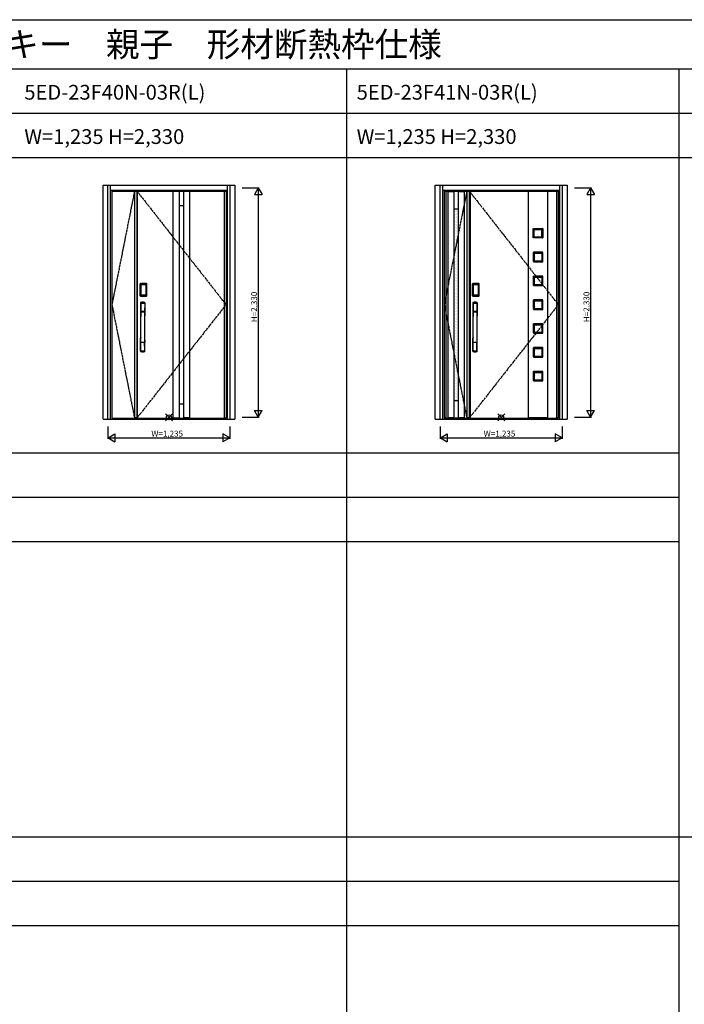
# Model space of a CAD drawing. Extents: x 0 to 27500, y 0 to 20000.
# Drawn here: x 13553 to 20303, y 10000 to 20000 of the extents above; entities that cross this region are included whole.
import ezdxf

# ---------------------------------------------------------------- set-up
doc = ezdxf.new("R2010")
doc.units = 0
doc.linetypes.add('PHANTOM', pattern=[15.5, 8, -1.5, 1.5, -1.5, 1.5, -1.5])
doc.layers.get('0').update_dxf_attribs({"linetype": 'CONTINUOUS'})
for name, color, linetype in [('YKK_A1', 4, 'CONTINUOUS'), ('YKK_A2', 3, 'CONTINUOUS'), ('YKK_F1', 7, 'CONTINUOUS'), ('YKK_IN', 1, 'CONTINUOUS'), ('YKK_N1', 2, 'CONTINUOUS')]:
    doc.layers.add(name, color=color, linetype=linetype)
doc.styles.get("Standard").update_dxf_attribs({"font": 'txt.shx', "bigfont": 'bigfont.shx'})

msp = doc.modelspace()

# ---------------------------------------------------------------- linework, layer by layer
at = {"layer": 'YKK_A1'}
for p, q in [((14489, 18260), (14719, 18260)), ((14489, 18260), (14489, 15953)), ((14719, 18260), (15648, 18260)), ((14719, 18260), (14719, 15953)), ((14719, 18257), (14743, 18257)), ((14743, 18260), (14743, 15953)), ((14745, 18260), (14745, 15953)), ((15109, 18260), (15109, 18257)), ((15109, 18257), (15109, 15956)), ((15109, 18257), (15171, 18257)), ((15171, 18260), (15171, 15953)), ((15171, 18259), (15215, 18259)), ((15215, 18260), (15215, 15953)), ((15277, 18257), (15215, 18257)), ((15277, 18260), (15277, 18257)), ((15277, 18257), (15277, 15956)), ((15630, 18260), (15630, 15953)), ((15630, 18257), (15648, 18257)), ((15648, 18260), (15648, 15953)), ((17864, 18260), (17864, 15953)), ((17864, 18260), (18094, 18260)), ((17881, 18257), (17864, 18257)), ((17881, 18260), (17881, 15953)), ((17900, 18259), (17900, 15954)), ((17900, 18259), (18068, 18259)), ((17900, 18256), (17962, 18256)), ((17962, 18259), (17962, 15954)), ((18006, 18259), (18006, 15954)), ((18006, 18256), (18068, 18256)), ((18068, 18259), (18068, 15954)), ((18094, 18260), (18094, 15953)), ((18094, 18260), (19023, 18260)), ((18129, 18257), (18094, 18257)), ((18119, 18260), (18119, 15953)), ((18129, 18260), (18129, 15953)), ((18717, 18257), (18717, 18260)), ((18717, 18257), (18717, 15956)), ((18918, 18257), (18717, 18257)), ((18918, 18260), (18918, 18257)), ((18918, 15956), (18918, 18257)), ((19005, 18260), (19005, 15953)), ((19005, 18257), (19023, 18257)), ((19023, 18260), (19023, 15953)), ((15171, 18113), (15215, 18113)), ((17962, 18078), (18006, 18078)), ((17963, 18050), (17963, 18050)), ((17963, 18018), (17963, 18018)), ((17970, 18066), (17970, 18066)), ((17970, 18034), (17970, 18034)), ((17970, 18002), (17970, 18002)), ((17978, 18050), (17978, 18050)), ((17978, 18018), (17978, 18018)), ((17986, 18066), (17986, 18066)), ((17986, 18034), (17986, 18034)), ((17986, 18002), (17986, 18002)), ((17994, 18050), (17994, 18050)), ((17994, 18018), (17994, 18018)), ((18002, 18066), (18002, 18066)), ((18002, 18034), (18002, 18034)), ((18002, 18002), (18002, 18002)), ((17963, 17986), (17963, 17986)), ((17963, 17955), (17963, 17955)), ((17963, 17923), (17963, 17923)), ((17970, 17970), (17970, 17970)), ((17970, 17939), (17970, 17939)), ((17970, 17907), (17970, 17907)), ((17978, 17986), (17978, 17986)), ((17978, 17955), (17978, 17955)), ((17978, 17923), (17978, 17923)), ((17986, 17970), (17986, 17970)), ((17986, 17939), (17986, 17939)), ((17986, 17907), (17986, 17907)), ((17994, 17986), (17994, 17986)), ((17994, 17955), (17994, 17955)), ((17994, 17923), (17994, 17923)), ((18002, 17970), (18002, 17970)), ((18002, 17939), (18002, 17939)), ((18002, 17907), (18002, 17907)), ((17963, 17891), (17963, 17891)), ((17963, 17859), (17963, 17859)), ((17963, 17828), (17963, 17828)), ((17970, 17875), (17970, 17875)), ((17970, 17844), (17970, 17844)), ((17970, 17812), (17970, 17812)), ((17978, 17891), (17978, 17891)), ((17978, 17859), (17978, 17859)), ((17978, 17828), (17978, 17828)), ((17986, 17875), (17986, 17875)), ((17986, 17844), (17986, 17844)), ((17986, 17812), (17986, 17812)), ((17994, 17891), (17994, 17891)), ((17994, 17859), (17994, 17859)), ((17994, 17828), (17994, 17828)), ((18002, 17875), (18002, 17875)), ((18002, 17844), (18002, 17844)), ((18002, 17812), (18002, 17812)), ((18769, 17786), (18769, 17878)), ((18771, 17880), (18864, 17880)), ((18779, 17794), (18779, 17870)), ((18779, 17870), (18855, 17870)), ((18794, 17852), (18794, 17852)), ((18809, 17820), (18809, 17820)), ((18825, 17852), (18825, 17852)), ((18841, 17820), (18841, 17820)), ((18855, 17794), (18855, 17870)), ((18865, 17879), (18865, 17786)), ((17963, 17796), (17963, 17796)), ((17963, 17764), (17963, 17764)), ((17963, 17732), (17963, 17732)), ((17963, 17701), (17963, 17701)), ((17970, 17780), (17970, 17780)), ((17970, 17748), (17970, 17748)), ((17970, 17716), (17970, 17716)), ((17978, 17796), (17978, 17796)), ((17978, 17764), (17978, 17764)), ((17978, 17732), (17978, 17732)), ((17978, 17701), (17978, 17701)), ((17986, 17780), (17986, 17780)), ((17986, 17748), (17986, 17748)), ((17986, 17716), (17986, 17716)), ((17994, 17796), (17994, 17796)), ((17994, 17764), (17994, 17764)), ((17994, 17732), (17994, 17732)), ((17994, 17701), (17994, 17701)), ((18002, 17780), (18002, 17780)), ((18002, 17748), (18002, 17748)), ((18002, 17716), (18002, 17716)), ((18863, 17784), (18771, 17784)), ((18779, 17794), (18855, 17794)), ((17963, 17669), (17963, 17669)), ((17963, 17637), (17963, 17637)), ((17963, 17605), (17963, 17605)), ((17970, 17685), (17970, 17685)), ((17970, 17653), (17970, 17653)), ((17970, 17621), (17970, 17621)), ((17978, 17669), (17978, 17669)), ((17978, 17637), (17978, 17637)), ((17978, 17605), (17978, 17605)), ((17986, 17685), (17986, 17685)), ((17986, 17653), (17986, 17653)), ((17986, 17621), (17986, 17621)), ((17994, 17669), (17994, 17669)), ((17994, 17637), (17994, 17637)), ((17994, 17605), (17994, 17605)), ((18002, 17685), (18002, 17685)), ((18002, 17653), (18002, 17653)), ((18002, 17621), (18002, 17621)), ((18769, 17636), (18769, 17544)), ((18863, 17638), (18771, 17638)), ((18779, 17628), (18779, 17552)), ((18779, 17628), (18855, 17628)), ((18855, 17628), (18855, 17552)), ((18865, 17543), (18865, 17636)), ((17963, 17574), (17963, 17574)), ((17963, 17542), (17963, 17542)), ((17963, 17510), (17963, 17510)), ((17970, 17590), (17970, 17590)), ((17970, 17558), (17970, 17558)), ((17970, 17526), (17970, 17526)), ((17978, 17574), (17978, 17574)), ((17978, 17542), (17978, 17542)), ((17978, 17510), (17978, 17510)), ((17986, 17590), (17986, 17590)), ((17986, 17558), (17986, 17558)), ((17986, 17526), (17986, 17526)), ((17994, 17574), (17994, 17574)), ((17994, 17542), (17994, 17542)), ((17994, 17510), (17994, 17510)), ((18002, 17590), (18002, 17590)), ((18002, 17558), (18002, 17558)), ((18002, 17526), (18002, 17526)), ((18771, 17542), (18864, 17542)), ((18779, 17552), (18855, 17552)), ((18794, 17597), (18794, 17597)), ((18809, 17566), (18809, 17566)), ((18825, 17597), (18825, 17597)), ((18841, 17566), (18841, 17566)), ((17963, 17478), (17963, 17478)), ((17963, 17447), (17963, 17447)), ((17963, 17415), (17963, 17415)), ((17970, 17494), (17970, 17494)), ((17970, 17462), (17970, 17462)), ((17970, 17431), (17970, 17431)), ((17978, 17478), (17978, 17478)), ((17978, 17447), (17978, 17447)), ((17978, 17415), (17978, 17415)), ((17986, 17494), (17986, 17494)), ((17986, 17462), (17986, 17462)), ((17986, 17431), (17986, 17431)), ((17994, 17478), (17994, 17478)), ((17994, 17447), (17994, 17447)), ((17994, 17415), (17994, 17415)), ((18002, 17494), (18002, 17494)), ((18002, 17462), (18002, 17462)), ((18002, 17431), (18002, 17431)), ((17963, 17383), (17963, 17383)), ((17963, 17351), (17963, 17351)), ((17963, 17320), (17963, 17320)), ((17970, 17399), (17970, 17399)), ((17970, 17367), (17970, 17367)), ((17970, 17336), (17970, 17336)), ((17970, 17304), (17970, 17304)), ((17978, 17383), (17978, 17383)), ((17978, 17351), (17978, 17351)), ((17978, 17320), (17978, 17320)), ((17986, 17399), (17986, 17399)), ((17986, 17367), (17986, 17367)), ((17986, 17336), (17986, 17336)), ((17986, 17304), (17986, 17304)), ((17994, 17383), (17994, 17383)), ((17994, 17351), (17994, 17351)), ((17994, 17320), (17994, 17320)), ((18002, 17399), (18002, 17399)), ((18002, 17367), (18002, 17367)), ((18002, 17336), (18002, 17336)), ((18002, 17304), (18002, 17304)), ((18769, 17394), (18769, 17302)), ((18863, 17396), (18771, 17396)), ((18771, 17300), (18864, 17300)), ((18779, 17386), (18779, 17310)), ((18779, 17386), (18855, 17386)), ((18779, 17310), (18855, 17310)), ((18794, 17343), (18794, 17343)), ((18809, 17375), (18809, 17375)), ((18809, 17312), (18809, 17312)), ((18825, 17343), (18825, 17343)), ((18841, 17375), (18841, 17375)), ((18841, 17312), (18841, 17312)), ((18855, 17386), (18855, 17310)), ((18865, 17301), (18865, 17394)), ((17963, 17288), (17963, 17288)), ((17963, 17256), (17963, 17256)), ((17963, 17224), (17963, 17224)), ((17970, 17272), (17970, 17272)), ((17970, 17240), (17970, 17240)), ((17970, 17208), (17970, 17208)), ((17978, 17288), (17978, 17288)), ((17978, 17256), (17978, 17256)), ((17978, 17224), (17978, 17224)), ((17986, 17272), (17986, 17272)), ((17986, 17240), (17986, 17240)), ((17986, 17208), (17986, 17208)), ((17994, 17288), (17994, 17288)), ((17994, 17256), (17994, 17256)), ((17994, 17224), (17994, 17224)), ((18002, 17272), (18002, 17272)), ((18002, 17240), (18002, 17240)), ((18002, 17208), (18002, 17208)), ((17963, 17193), (17963, 17193)), ((17963, 17161), (17963, 17161)), ((17963, 17129), (17963, 17129)), ((17970, 17177), (17970, 17177)), ((17970, 17145), (17970, 17145)), ((17970, 17113), (17970, 17113)), ((17978, 17193), (17978, 17193)), ((17978, 17161), (17978, 17161)), ((17978, 17129), (17978, 17129)), ((17986, 17177), (17986, 17177)), ((17986, 17145), (17986, 17145)), ((17986, 17113), (17986, 17113)), ((17994, 17193), (17994, 17193)), ((17994, 17161), (17994, 17161)), ((17994, 17129), (17994, 17129)), ((18002, 17177), (18002, 17177)), ((18002, 17145), (18002, 17145)), ((18002, 17113), (18002, 17113)), ((18769, 17152), (18769, 17060)), ((18863, 17154), (18771, 17154)), ((18779, 17144), (18779, 17068)), ((18779, 17144), (18855, 17144)), ((18809, 17121), (18809, 17121)), ((18841, 17121), (18841, 17121)), ((18855, 17144), (18855, 17068)), ((18865, 17059), (18865, 17152)), ((17963, 17097), (17963, 17097)), ((17963, 17066), (17963, 17066)), ((17963, 17034), (17963, 17034)), ((17963, 17002), (17963, 17002)), ((17970, 17082), (17970, 17082)), ((17970, 17050), (17970, 17050)), ((17970, 17018), (17970, 17018)), ((17978, 17097), (17978, 17097)), ((17978, 17066), (17978, 17066)), ((17978, 17034), (17978, 17034)), ((17978, 17002), (17978, 17002)), ((17986, 17082), (17986, 17082)), ((17986, 17050), (17986, 17050)), ((17986, 17018), (17986, 17018)), ((17994, 17097), (17994, 17097)), ((17994, 17066), (17994, 17066)), ((17994, 17034), (17994, 17034)), ((17994, 17002), (17994, 17002)), ((18002, 17082), (18002, 17082)), ((18002, 17050), (18002, 17050)), ((18002, 17018), (18002, 17018)), ((18771, 17058), (18864, 17058)), ((18779, 17068), (18855, 17068)), ((18794, 17089), (18794, 17089)), ((18825, 17089), (18825, 17089)), ((17963, 16970), (17963, 16970)), ((17963, 16939), (17963, 16939)), ((17963, 16907), (17963, 16907)), ((17970, 16986), (17970, 16986)), ((17970, 16954), (17970, 16954)), ((17970, 16923), (17970, 16923)), ((17978, 16970), (17978, 16970)), ((17978, 16939), (17978, 16939)), ((17978, 16907), (17978, 16907)), ((17986, 16986), (17986, 16986)), ((17986, 16954), (17986, 16954)), ((17986, 16923), (17986, 16923)), ((17994, 16970), (17994, 16970)), ((17994, 16939), (17994, 16939)), ((17994, 16907), (17994, 16907)), ((18002, 16986), (18002, 16986)), ((18002, 16954), (18002, 16954)), ((18002, 16923), (18002, 16923)), ((18769, 16910), (18769, 16818)), ((18863, 16912), (18771, 16912)), ((18779, 16902), (18779, 16826)), ((18779, 16902), (18855, 16902)), ((18855, 16902), (18855, 16826)), ((18865, 16817), (18865, 16910)), ((17963, 16875), (17963, 16875)), ((17963, 16843), (17963, 16843)), ((17963, 16812), (17963, 16812)), ((17970, 16891), (17970, 16891)), ((17970, 16859), (17970, 16859)), ((17970, 16828), (17970, 16828)), ((17978, 16875), (17978, 16875)), ((17978, 16843), (17978, 16843)), ((17978, 16812), (17978, 16812)), ((17986, 16891), (17986, 16891)), ((17986, 16859), (17986, 16859)), ((17986, 16828), (17986, 16828)), ((17994, 16875), (17994, 16875)), ((17994, 16843), (17994, 16843)), ((17994, 16812), (17994, 16812)), ((18002, 16891), (18002, 16891)), ((18002, 16859), (18002, 16859)), ((18002, 16828), (18002, 16828)), ((18771, 16816), (18864, 16816)), ((18779, 16826), (18855, 16826)), ((18794, 16899), (18794, 16899)), ((18794, 16835), (18794, 16835)), ((18809, 16867), (18809, 16867)), ((18825, 16899), (18825, 16899)), ((18825, 16835), (18825, 16835)), ((18841, 16867), (18841, 16867)), ((17963, 16780), (17963, 16780)), ((17963, 16748), (17963, 16748)), ((17963, 16716), (17963, 16716)), ((17970, 16796), (17970, 16796)), ((17970, 16764), (17970, 16764)), ((17970, 16732), (17970, 16732)), ((17970, 16700), (17970, 16700)), ((17978, 16780), (17978, 16780)), ((17978, 16748), (17978, 16748)), ((17978, 16716), (17978, 16716)), ((17986, 16796), (17986, 16796)), ((17986, 16764), (17986, 16764)), ((17986, 16732), (17986, 16732)), ((17986, 16700), (17986, 16700)), ((17994, 16780), (17994, 16780)), ((17994, 16748), (17994, 16748)), ((17994, 16716), (17994, 16716)), ((18002, 16796), (18002, 16796)), ((18002, 16764), (18002, 16764)), ((18002, 16732), (18002, 16732)), ((18002, 16700), (18002, 16700)), ((17963, 16685), (17963, 16685)), ((17963, 16653), (17963, 16653)), ((17963, 16621), (17963, 16621)), ((17970, 16669), (17970, 16669)), ((17970, 16637), (17970, 16637)), ((17970, 16605), (17970, 16605)), ((17978, 16685), (17978, 16685)), ((17978, 16653), (17978, 16653)), ((17978, 16621), (17978, 16621)), ((17986, 16669), (17986, 16669)), ((17986, 16637), (17986, 16637)), ((17986, 16605), (17986, 16605)), ((17994, 16685), (17994, 16685)), ((17994, 16653), (17994, 16653)), ((17994, 16621), (17994, 16621)), ((18002, 16669), (18002, 16669)), ((18002, 16637), (18002, 16637)), ((18002, 16605), (18002, 16605)), ((18769, 16668), (18769, 16576)), ((18863, 16670), (18771, 16670)), ((18779, 16660), (18779, 16584)), ((18779, 16660), (18855, 16660)), ((18794, 16645), (18794, 16645)), ((18809, 16613), (18809, 16613)), ((18825, 16645), (18825, 16645)), ((18841, 16613), (18841, 16613)), ((18855, 16660), (18855, 16584)), ((18865, 16575), (18865, 16668)), ((17963, 16589), (17963, 16589)), ((17963, 16558), (17963, 16558)), ((17963, 16526), (17963, 16526)), ((17970, 16574), (17970, 16574)), ((17970, 16542), (17970, 16542)), ((17970, 16510), (17970, 16510)), ((17978, 16589), (17978, 16589)), ((17978, 16558), (17978, 16558)), ((17978, 16526), (17978, 16526)), ((17986, 16574), (17986, 16574)), ((17986, 16542), (17986, 16542)), ((17986, 16510), (17986, 16510)), ((17994, 16589), (17994, 16589)), ((17994, 16558), (17994, 16558)), ((17994, 16526), (17994, 16526)), ((18002, 16574), (18002, 16574)), ((18002, 16542), (18002, 16542)), ((18002, 16510), (18002, 16510)), ((18771, 16574), (18864, 16574)), ((18779, 16584), (18855, 16584)), ((17963, 16494), (17963, 16494)), ((17963, 16462), (17963, 16462)), ((17963, 16431), (17963, 16431)), ((17970, 16478), (17970, 16478)), ((17970, 16446), (17970, 16446)), ((17970, 16415), (17970, 16415)), ((17978, 16494), (17978, 16494)), ((17978, 16462), (17978, 16462)), ((17978, 16431), (17978, 16431)), ((17986, 16478), (17986, 16478)), ((17986, 16446), (17986, 16446)), ((17986, 16415), (17986, 16415)), ((17994, 16494), (17994, 16494)), ((17994, 16462), (17994, 16462)), ((17994, 16431), (17994, 16431)), ((18002, 16478), (18002, 16478)), ((18002, 16446), (18002, 16446)), ((18002, 16415), (18002, 16415)), ((18769, 16426), (18769, 16334)), ((18863, 16428), (18771, 16428)), ((18779, 16418), (18779, 16342)), ((18779, 16418), (18855, 16418)), ((18855, 16418), (18855, 16342)), ((18865, 16333), (18865, 16426)), ((17963, 16399), (17963, 16399)), ((17963, 16367), (17963, 16367)), ((17963, 16335), (17963, 16335)), ((17963, 16304), (17963, 16304)), ((17970, 16383), (17970, 16383)), ((17970, 16351), (17970, 16351)), ((17970, 16320), (17970, 16320)), ((17978, 16399), (17978, 16399)), ((17978, 16367), (17978, 16367)), ((17978, 16335), (17978, 16335)), ((17978, 16304), (17978, 16304)), ((17986, 16383), (17986, 16383)), ((17986, 16351), (17986, 16351)), ((17986, 16320), (17986, 16320)), ((17994, 16399), (17994, 16399)), ((17994, 16367), (17994, 16367)), ((17994, 16335), (17994, 16335)), ((17994, 16304), (17994, 16304)), ((18002, 16383), (18002, 16383)), ((18002, 16351), (18002, 16351)), ((18002, 16320), (18002, 16320)), ((18771, 16332), (18864, 16332)), ((18779, 16342), (18855, 16342)), ((18794, 16391), (18794, 16391)), ((18809, 16359), (18809, 16359)), ((18825, 16391), (18825, 16391)), ((18841, 16359), (18841, 16359)), ((17963, 16272), (17963, 16272)), ((17963, 16240), (17963, 16240)), ((17963, 16208), (17963, 16208)), ((17970, 16288), (17970, 16288)), ((17970, 16256), (17970, 16256)), ((17970, 16224), (17970, 16224)), ((17978, 16272), (17978, 16272)), ((17978, 16240), (17978, 16240)), ((17978, 16208), (17978, 16208)), ((17986, 16288), (17986, 16288)), ((17986, 16256), (17986, 16256)), ((17986, 16224), (17986, 16224)), ((17994, 16272), (17994, 16272)), ((17994, 16240), (17994, 16240)), ((17994, 16208), (17994, 16208)), ((18002, 16288), (18002, 16288)), ((18002, 16256), (18002, 16256)), ((18002, 16224), (18002, 16224)), ((17962, 16134), (18006, 16134)), ((17963, 16177), (17963, 16177)), ((17963, 16145), (17963, 16145)), ((17970, 16192), (17970, 16192)), ((17970, 16161), (17970, 16161)), ((17978, 16177), (17978, 16177)), ((17978, 16145), (17978, 16145)), ((17986, 16192), (17986, 16192)), ((17986, 16161), (17986, 16161)), ((17994, 16177), (17994, 16177)), ((17994, 16145), (17994, 16145)), ((18002, 16192), (18002, 16192)), ((18002, 16161), (18002, 16161)), ((15171, 16099), (15215, 16099)), ((14489, 15953), (14719, 15953)), ((14743, 15956), (14719, 15956)), ((14719, 15953), (15648, 15953)), ((15109, 15956), (15171, 15956)), ((15109, 15953), (15109, 15956)), ((15171, 15954), (15215, 15954)), ((15277, 15956), (15215, 15956)), ((15277, 15953), (15277, 15956)), ((15630, 15956), (15648, 15956)), ((17881, 15956), (17864, 15956)), ((17864, 15953), (18094, 15953)), ((17962, 15957), (17900, 15957)), ((18068, 15954), (17900, 15954)), ((18068, 15957), (18006, 15957)), ((18129, 15956), (18094, 15956)), ((18094, 15953), (19023, 15953)), ((18918, 15956), (18717, 15956)), ((18717, 15956), (18717, 15953)), ((18918, 15953), (18918, 15956)), ((19023, 15956), (19005, 15956))]:
    msp.add_line(p, q, dxfattribs=at)
at = {"layer": 'YKK_A1', "linetype": 'PHANTOM', "ltscale": 2}
for p, q in [((14719, 18260), (14489, 17106)), ((14743, 18260), (15648, 17106)), ((18094, 18260), (17864, 17106)), ((18118, 18260), (19023, 17106)), ((14489, 17106), (14719, 15953)), ((15648, 17106), (14745, 15956)), ((17864, 17106), (18094, 15953)), ((19023, 17106), (18120, 15956))]:
    msp.add_line(p, q, dxfattribs=at)
at = {"layer": 'YKK_A1'}
for centre, major_axis, start_param, end_param in [((18771, 17878), (-1.06, 1.06), -0.7854, 0.7854), ((18864, 17879), (-0.707, 0.707), 3.92699, 5.49779), ((18771, 17786), (1.06, 1.06), 2.35619, 3.92699), ((18863, 17786), (-1.06, 1.06), 2.35619, 3.92699), ((18771, 17636), (-1.06, 1.06), -0.7854, 0.7854), ((18863, 17636), (1.06, 1.06), 5.49779, 7.06858), ((18771, 17544), (1.06, 1.06), 2.35619, 3.92699), ((18864, 17543), (0.707, 0.707), 3.92699, 5.49779), ((18771, 17394), (-1.06, 1.06), -0.7854, 0.7854), ((18771, 17302), (1.06, 1.06), 2.35619, 3.92699), ((18863, 17394), (1.06, 1.06), 5.49779, 7.06858), ((18864, 17301), (0.707, 0.707), 3.92699, 5.49779), ((18771, 17152), (1.06, 1.06), 0.7854, 2.35619), ((18863, 17152), (-1.06, 1.06), 3.92699, 5.49779), ((18771, 17060), (1.06, 1.06), 2.35619, 3.92699), ((18864, 17059), (0.707, 0.707), 3.92699, 5.49779), ((18771, 16910), (1.06, 1.06), 0.7854, 2.35619), ((18863, 16910), (-1.06, 1.06), 3.92699, 5.49779), ((18771, 16818), (1.06, 1.06), 2.35619, 3.92699), ((18864, 16817), (0.707, 0.707), 3.92699, 5.49779), ((18771, 16668), (-1.06, 1.06), -0.7854, 0.7854), ((18863, 16668), (1.06, 1.06), 5.49779, 7.06858), ((18771, 16576), (1.06, 1.06), 2.35619, 3.92699), ((18864, 16575), (-0.707, 0.707), 2.35619, 3.92699), ((18771, 16426), (-1.06, 1.06), -0.7854, 0.7854), ((18863, 16426), (1.06, 1.06), 5.49779, 7.06858), ((18771, 16334), (1.06, 1.06), 2.35619, 3.92699), ((18864, 16333), (0.707, 0.707), 3.92699, 5.49779)]:
    msp.add_ellipse(centre, major_axis=major_axis, ratio=1, start_param=start_param, end_param=end_param, dxfattribs=at)
at = {"layer": 'YKK_A2', "linetype": 'ByBlock'}
for p, q in [((14399, 15944), (14399, 18319)), ((14399, 18319), (15738, 18319)), ((14449, 15944), (14449, 18319)), ((14476, 15944), (14476, 18319)), ((15661, 18319), (15661, 15944)), ((15688, 18319), (15688, 15944)), ((15738, 18319), (15738, 15944)), ((17774, 15944), (17774, 18319)), ((17774, 18319), (19113, 18319)), ((17824, 15944), (17824, 18319)), ((17851, 15944), (17851, 18319)), ((19036, 18319), (19036, 15944)), ((19063, 18319), (19063, 15944)), ((19113, 18319), (19113, 15944)), ((14476, 18267), (15661, 18267)), ((15648, 18251), (15661, 18251)), ((17851, 18267), (19036, 18267)), ((19023, 18251), (19036, 18251)), ((14399, 15944), (15738, 15944)), ((15648, 15962), (15661, 15962)), ((17774, 15944), (19113, 15944)), ((19023, 15962), (19036, 15962))]:
    msp.add_line(p, q, dxfattribs=at)
at = {"layer": 'YKK_A2'}
for p, q in [((14777, 17195), (14777, 17316)), ((14778, 17316), (14778, 17195)), ((14779, 17195), (14779, 17316)), ((14779, 17316), (14779, 17315)), ((14782, 17320), (14782, 17321)), ((14782, 17321), (14838, 17321)), ((14782, 17321), (14838, 17321)), ((14838, 17320), (14782, 17320)), ((14782, 17319), (14782, 17318)), ((14782, 17319), (14838, 17319)), ((14782, 17319), (14838, 17319)), ((14782, 17309), (14783, 17309)), ((14782, 17309), (14782, 17309)), ((14782, 17307), (14782, 17203)), ((14782, 17307), (14782, 17204)), ((14782, 17204), (14782, 17307)), ((14782, 17307), (14782, 17307)), ((14784, 17307), (14782, 17307)), ((14784, 17204), (14784, 17307)), ((14785, 17311), (14785, 17310)), ((14785, 17311), (14835, 17311)), ((14785, 17310), (14785, 17310)), ((14785, 17308), (14785, 17310)), ((14785, 17310), (14785, 17310)), ((14785, 17310), (14835, 17310)), ((14835, 17310), (14785, 17310)), ((14835, 17310), (14785, 17310)), ((14835, 17310), (14785, 17310)), ((14835, 17308), (14785, 17308)), ((14835, 17311), (14835, 17310)), ((14835, 17310), (14835, 17310)), ((14835, 17308), (14835, 17310)), ((14835, 17310), (14835, 17310)), ((14836, 17204), (14836, 17307)), ((14836, 17307), (14838, 17307)), ((14837, 17309), (14837, 17309)), ((14838, 17309), (14837, 17309)), ((14838, 17320), (14838, 17321)), ((14838, 17319), (14838, 17318)), ((14838, 17204), (14838, 17307)), ((14838, 17204), (14838, 17307)), ((14838, 17307), (14838, 17203)), ((14838, 17307), (14838, 17307)), ((14838, 17307), (14838, 17307)), ((14841, 17316), (14841, 17315)), ((14841, 17195), (14841, 17316)), ((14841, 17316), (14841, 17195)), ((14842, 17195), (14842, 17316)), ((14843, 17195), (14843, 17316)), ((14843, 17195), (14843, 17316)), ((18152, 17195), (18152, 17316)), ((18153, 17316), (18153, 17195)), ((18154, 17195), (18154, 17316)), ((18154, 17316), (18154, 17315)), ((18157, 17320), (18157, 17321)), ((18157, 17321), (18213, 17321)), ((18157, 17321), (18213, 17321)), ((18213, 17320), (18157, 17320)), ((18157, 17319), (18157, 17318)), ((18157, 17319), (18213, 17319)), ((18157, 17319), (18213, 17319)), ((18157, 17309), (18158, 17309)), ((18157, 17309), (18157, 17309)), ((18157, 17307), (18157, 17203)), ((18157, 17307), (18157, 17204)), ((18157, 17204), (18157, 17307)), ((18157, 17307), (18157, 17307)), ((18159, 17307), (18157, 17307)), ((18159, 17204), (18159, 17307)), ((18160, 17311), (18160, 17310)), ((18160, 17311), (18210, 17311)), ((18160, 17310), (18160, 17310)), ((18160, 17308), (18160, 17310)), ((18160, 17310), (18160, 17310)), ((18160, 17310), (18210, 17310)), ((18210, 17310), (18160, 17310)), ((18210, 17310), (18160, 17310)), ((18210, 17310), (18160, 17310)), ((18210, 17308), (18160, 17308)), ((18210, 17311), (18210, 17310)), ((18210, 17310), (18210, 17310)), ((18210, 17308), (18210, 17310)), ((18210, 17310), (18210, 17310)), ((18211, 17204), (18211, 17307)), ((18211, 17307), (18213, 17307)), ((18212, 17309), (18212, 17309)), ((18213, 17309), (18212, 17309)), ((18213, 17320), (18213, 17321)), ((18213, 17319), (18213, 17318)), ((18213, 17204), (18213, 17307)), ((18213, 17204), (18213, 17307)), ((18213, 17307), (18213, 17203)), ((18213, 17307), (18213, 17307)), ((18213, 17307), (18213, 17307)), ((18216, 17316), (18216, 17315)), ((18216, 17195), (18216, 17316)), ((18216, 17316), (18216, 17195)), ((18217, 17195), (18217, 17316)), ((18218, 17195), (18218, 17316)), ((18218, 17195), (18218, 17316)), ((14784, 17204), (14782, 17204)), ((14782, 17203), (14782, 17203)), ((14783, 17201), (14783, 17202)), ((14785, 17203), (14835, 17203)), ((14785, 17203), (14785, 17201)), ((14785, 17201), (14835, 17201)), ((14785, 17201), (14835, 17201)), ((14785, 17201), (14835, 17201)), ((14835, 17201), (14785, 17201)), ((14785, 17200), (14785, 17201)), ((14785, 17201), (14785, 17201)), ((14785, 17201), (14785, 17201)), ((14835, 17203), (14835, 17201)), ((14835, 17201), (14835, 17201)), ((14835, 17200), (14835, 17201)), ((14836, 17204), (14838, 17204)), ((14838, 17203), (14838, 17203)), ((18159, 17204), (18157, 17204)), ((18157, 17203), (18157, 17203)), ((18158, 17201), (18158, 17202)), ((18160, 17203), (18210, 17203)), ((18160, 17203), (18160, 17201)), ((18160, 17201), (18210, 17201)), ((18160, 17201), (18210, 17201)), ((18160, 17201), (18210, 17201)), ((18210, 17201), (18160, 17201)), ((18160, 17200), (18160, 17201)), ((18160, 17201), (18160, 17201)), ((18160, 17201), (18160, 17201)), ((18210, 17203), (18210, 17201)), ((18210, 17201), (18210, 17201)), ((18210, 17200), (18210, 17201)), ((18211, 17204), (18213, 17204)), ((18213, 17203), (18213, 17203)), ((14780, 17196), (14779, 17195)), ((14779, 17125), (14779, 16991)), ((14781, 17123), (14783, 16987)), ((14783, 17193), (14782, 17192)), ((14838, 17192), (14782, 17192)), ((14784, 17192), (14782, 17192)), ((14782, 17191), (14838, 17191)), ((14782, 17191), (14782, 17190)), ((14838, 17190), (14782, 17190)), ((14782, 17116), (14783, 17038)), ((14783, 17193), (14837, 17193)), ((14785, 17192), (14790, 17192)), ((14785, 17192), (14785, 17192)), ((14829, 17192), (14791, 17192)), ((14823, 17123), (14821, 16987)), ((14822, 17116), (14821, 17038)), ((14825, 17125), (14825, 16991)), ((14835, 17192), (14830, 17192)), ((14830, 17192), (14830, 17192)), ((14835, 17192), (14835, 17192)), ((14836, 17192), (14838, 17192)), ((14838, 17191), (14838, 17190)), ((14840, 17196), (14841, 17195)), ((14842, 17195), (14843, 17195)), ((18155, 17196), (18154, 17195)), ((18154, 17125), (18154, 16991)), ((18156, 17123), (18158, 16987)), ((18158, 17193), (18157, 17192)), ((18213, 17192), (18157, 17192)), ((18159, 17192), (18157, 17192)), ((18157, 17191), (18213, 17191)), ((18157, 17191), (18157, 17190)), ((18213, 17190), (18157, 17190)), ((18157, 17116), (18158, 17038)), ((18158, 17193), (18212, 17193)), ((18160, 17192), (18165, 17192)), ((18160, 17192), (18160, 17192)), ((18204, 17192), (18166, 17192)), ((18198, 17123), (18196, 16987)), ((18197, 17116), (18196, 17038)), ((18200, 17125), (18200, 16991)), ((18210, 17192), (18205, 17192)), ((18205, 17192), (18205, 17192)), ((18210, 17192), (18210, 17192)), ((18211, 17192), (18213, 17192)), ((18213, 17191), (18213, 17190)), ((18215, 17196), (18216, 17195)), ((18217, 17195), (18218, 17195)), ((14783, 17035), (14821, 17035)), ((14783, 17034), (14783, 17031)), ((14783, 17030), (14784, 17031)), ((14820, 17037), (14784, 17037)), ((14784, 17031), (14785, 17031)), ((14819, 17031), (14785, 17031)), ((14820, 17031), (14819, 17031)), ((14821, 17030), (14820, 17031)), ((14821, 17034), (14821, 17031)), ((18158, 17035), (18196, 17035)), ((18158, 17034), (18158, 17031)), ((18158, 17030), (18159, 17031)), ((18195, 17037), (18159, 17037)), ((18159, 17031), (18160, 17031)), ((18194, 17031), (18160, 17031)), ((18195, 17031), (18194, 17031)), ((18196, 17030), (18195, 17031)), ((18196, 17034), (18196, 17031)), ((14779, 16632), (14779, 16767)), ((14782, 16642), (14783, 16719)), ((14821, 16723), (14784, 16723)), ((14820, 16720), (14784, 16720)), ((14822, 16642), (14821, 16719)), ((14825, 16632), (14825, 16767)), ((18154, 16632), (18154, 16767)), ((18157, 16642), (18158, 16719)), ((18196, 16723), (18159, 16723)), ((18195, 16720), (18159, 16720)), ((18197, 16642), (18196, 16719)), ((18200, 16632), (18200, 16767))]:
    msp.add_line(p, q, dxfattribs=at)
for centre, radius, start, end in [((14782, 17316), 5.09, 90, 180), ((14782, 17316), 4.11, 90, 180), ((14782, 17316), 3.5, 90, 180), ((14838, 17316), 5.3, 0, 90), ((14838, 17316), 5.09, 0, 90), ((14838, 17316), 4.11, 0, 90), ((14838, 17316), 3.5, 0, 90), ((18157, 17316), 5.09, 90, 180), ((18157, 17316), 4.11, 90, 180), ((18157, 17316), 3.5, 90, 180), ((18213, 17316), 5.3, 0, 90), ((18213, 17316), 5.09, 0, 90), ((18213, 17316), 4.11, 0, 90), ((18213, 17316), 3.5, 0, 90), ((14782, 17195), 5.09, 180, 270), ((14782, 17195), 4.11, 180, 270), ((14782, 17195), 3.5, 180, 270), ((14783, 17125), 4, 95, 180), ((14784, 17123), 3.04, 97.2773, 182.6026), ((14785, 17116), 2.98, 95.2266, 180.1907), ((14802, 16908), 222, 85, 95), ((14802, 16942), 185, 84.1825, 95.8175), ((14802, 16829), 290, 86.6397, 93.3603), ((14819, 17116), 2.98, 359.8093, 84.7734), ((14821, 17125), 4, 0, 85), ((14820, 17123), 3.04, 357.3974, 82.7227), ((14838, 17195), 5.09, 270, 0), ((14838, 17195), 4.11, 270, 0), ((14838, 17195), 3.5, 270, 0), ((18157, 17195), 5.09, 180, 270), ((18157, 17195), 4.11, 180, 270), ((18157, 17195), 3.5, 180, 270), ((18158, 17125), 4, 95, 180), ((18159, 17123), 3.04, 97.2773, 182.6026), ((18160, 17116), 2.98, 95.2266, 180.1907), ((18177, 16908), 222, 85, 95), ((18177, 16942), 185, 84.1825, 95.8175), ((18177, 16829), 290, 86.6397, 93.3603), ((18194, 17116), 2.98, 359.8093, 84.7734), ((18196, 17125), 4, 0, 85), ((18195, 17123), 3.04, 357.3974, 82.7227), ((18213, 17195), 5.09, 270, 0), ((18213, 17195), 4.11, 270, 0), ((18213, 17195), 3.5, 270, 0), ((14784, 17038), 0.904, 180.244, 269.6353), ((14783, 17034), 0.896, 99.5321, 180.2642), ((14783, 17031), 0.301, 180.3696, 264.3107), ((3835, 16879), 10948, 359.1891, 0.7931), ((14783, 17030), 0.306, 97.644, 180.4004), ((14820, 17038), 0.904, 270.3647, 359.756), ((25769, 16879), 10948, 179.2069, 180.8109), ((14821, 17034), 0.896, 359.7358, 80.4679), ((14821, 17031), 0.301, 275.6893, 359.6304), ((14821, 17030), 0.306, 359.5996, 82.356), ((18159, 17038), 0.904, 180.244, 269.6353), ((18158, 17034), 0.896, 99.5321, 180.2642), ((18158, 17031), 0.301, 180.3696, 264.3107), ((7210, 16879), 10948, 359.1891, 0.7931), ((18158, 17030), 0.306, 97.644, 180.4004), ((18195, 17038), 0.904, 270.3647, 359.756), ((29144, 16879), 10948, 179.2069, 180.8109), ((18196, 17034), 0.896, 359.7358, 80.4679), ((18196, 17031), 0.301, 275.6893, 359.6304), ((18196, 17030), 0.306, 359.5996, 82.356), ((14782, 16991), 3, 180, 258.538), ((14808, 17004), 31, 212.2942, 217.1634), ((14778, 16987), 4.98, 349.7909, 2.8878), ((14784, 16986), 0.987, 179.5815, 229.6541), ((14796, 17004), 31, 322.8366, 327.7058), ((14826, 16987), 4.98, 177.1122, 190.2091), ((14820, 16986), 0.987, 310.3459, 0.4185), ((14822, 16991), 3, 281.462, 0), ((18157, 16991), 3, 180, 258.538), ((18183, 17004), 31, 212.2942, 217.1634), ((18153, 16987), 4.98, 349.7909, 2.8878), ((18159, 16986), 0.987, 179.5815, 229.6541), ((18171, 17004), 31, 322.8366, 327.7058), ((18201, 16987), 4.98, 177.1122, 190.2091), ((18195, 16986), 0.987, 310.3459, 0.4185), ((18197, 16991), 3, 281.462, 0), ((14782, 16767), 3, 101.462, 180), ((14802, 16757), 23.8, 141.109, 148.1125), ((14783, 16724), 0.903, 179.9347, 274.1829), ((14784, 16719), 0.904, 90.3647, 179.756), ((14820, 16719), 0.904, 0.244, 89.6353), ((14802, 16757), 23.8, 31.8875, 38.891), ((14821, 16724), 0.903, 265.8171, 0.0653), ((14822, 16767), 3, 0, 78.538), ((18157, 16767), 3, 101.462, 180), ((18177, 16757), 23.8, 141.109, 148.1125), ((18158, 16724), 0.903, 179.9347, 274.1829), ((18159, 16719), 0.904, 90.3647, 179.756), ((18195, 16719), 0.904, 0.244, 89.6353), ((18177, 16757), 23.8, 31.8875, 38.891), ((18196, 16724), 0.903, 265.8171, 0.0653), ((18197, 16767), 3, 0, 78.538), ((14783, 16632), 4, 180, 265), ((14785, 16642), 2.98, 179.8093, 264.7734), ((14802, 16850), 222, 265, 275), ((14802, 16928), 290, 266.6397, 273.3603), ((14819, 16642), 2.98, 275.2266, 0.1907), ((14821, 16632), 4, 275, 0), ((18158, 16632), 4, 180, 265), ((18160, 16642), 2.98, 179.8093, 264.7734), ((18177, 16850), 222, 265, 275), ((18177, 16928), 290, 266.6397, 273.3603), ((18194, 16642), 2.98, 275.2266, 0.1907), ((18196, 16632), 4, 275, 0)]:
    msp.add_arc(centre, radius, start, end, dxfattribs=at)
at = {"layer": 'YKK_F1'}
for p, q in [((0, 20000), (27500, 20000)), ((0, 19500), (27000, 19500)), ((16875, 0), (16875, 19500)), ((20250, 0), (20250, 19500)), ((0, 19050), (27000, 19050)), ((0, 18600), (27000, 18600)), ((0, 15600), (20250, 15600)), ((0, 15150), (20250, 15150)), ((0, 14700), (20250, 14700)), ((0, 11700), (27000, 11700)), ((0, 11250), (20250, 11250)), ((0, 10800), (20250, 10800))]:
    msp.add_line(p, q, dxfattribs=at)
at = {"layer": 'YKK_IN'}
for p, q in [((15033, 15927), (15104, 15997)), ((15033, 15997), (15104, 15927)), ((18408, 15927), (18479, 15997)), ((18408, 15997), (18479, 15927))]:
    msp.add_line(p, q, dxfattribs=at)
for centre in [(15068, 15962), (18443, 15962)]:
    msp.add_circle(centre, 25, dxfattribs=at)
at = {"layer": 'YKK_N1'}
for p, q in [((15813, 18292), (15986, 18292)), ((15976, 18292), (15936, 18223)), ((15936, 18223), (16016, 18223)), ((15976, 18292), (15976, 15962)), ((15976, 18292), (16016, 18223)), ((19188, 18292), (19361, 18292)), ((19351, 18292), (19311, 18223)), ((19311, 18223), (19391, 18223)), ((19351, 18292), (19351, 15962)), ((19351, 18292), (19391, 18223)), ((15936, 16031), (16016, 16031)), ((15976, 15962), (15936, 16031)), ((15976, 15962), (16016, 16031)), ((19311, 16031), (19391, 16031)), ((19351, 15962), (19311, 16031)), ((19351, 15962), (19391, 16031)), ((15813, 15962), (15986, 15962)), ((19188, 15962), (19361, 15962)), ((14451, 15744), (14451, 15869)), ((15686, 15869), (15686, 15744)), ((17826, 15744), (17826, 15869)), ((19061, 15869), (19061, 15744)), ((14451, 15754), (14520, 15794)), ((14451, 15754), (15686, 15754)), ((14451, 15754), (14520, 15714)), ((14520, 15794), (14520, 15714)), ((15686, 15754), (15617, 15794)), ((15617, 15794), (15617, 15714)), ((15686, 15754), (15617, 15714)), ((17826, 15754), (17895, 15794)), ((17826, 15754), (19061, 15754)), ((17826, 15754), (17895, 15714)), ((17895, 15794), (17895, 15714)), ((19061, 15754), (18992, 15794)), ((18992, 15794), (18992, 15714)), ((19061, 15754), (18992, 15714))]:
    msp.add_line(p, q, dxfattribs=at)

# ---------------------------------------------------------------- texts
for s, height, p in [('INBD50_116\u3000高断熱玄関ドア  イノベスト\u3000ＩｎｎｏＢｅｓｔＤ５０ Basic\u3000顔認証キー\u3000親子\u3000形材断熱枠仕様', 250, (500, 19625)), ('5ED-23F40N-03R(L)', 150, (13600, 19188)), ('5ED-23F41N-03R(L)', 150, (16975, 19188)), ('W=1,235 H=2,330', 150, (13600, 18738)), ('W=1,235 H=2,330', 150, (16975, 18738))]:
    msp.add_text(s, height=height).set_placement(p)
for p in [(15964, 16928), (19339, 16928)]:
    msp.add_text('H=2,330', height=60, rotation=90, dxfattribs=at).set_placement(p)
for p in [(14890, 15766), (18265, 15766)]:
    msp.add_text('W=1,235', height=60, dxfattribs=at).set_placement(p)

doc.saveas('drawing.dxf')
